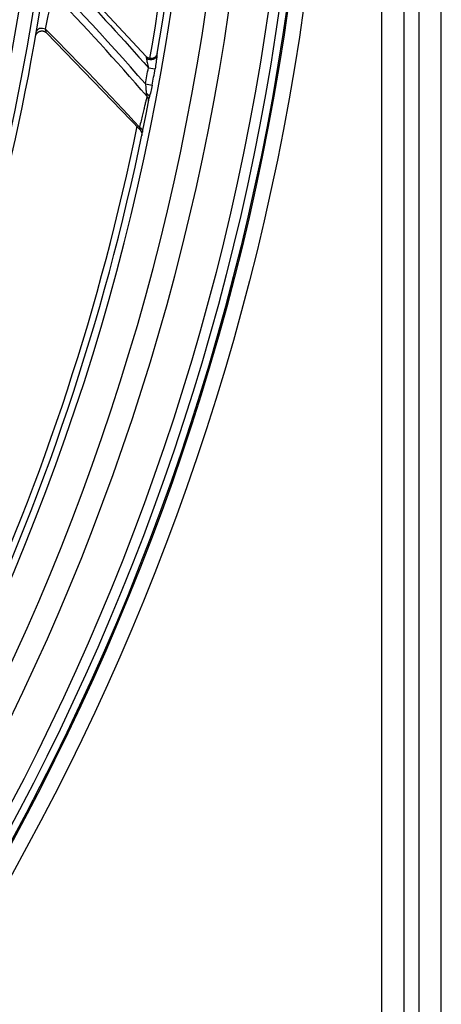
# Model space of a CAD drawing. Units: millimetres. Extents: x 8 to 210, y 104 to 193.
# Drawn here: x 106 to 107, y 140 to 143 of the extents above; entities that cross this region are included whole.
import ezdxf

# ---------------------------------------------------------------- set-up
doc = ezdxf.new("R2010")
doc.units = ezdxf.units.MM
doc.header["$MEASUREMENT"] = 0
doc.layers.add('41206-000074_前面板_CONTINUOUSLINE', color=7, linetype='Continuous', lineweight=0)
doc.layers.add('42011-000415_出风格_CONTINUOUSLINE', color=7, linetype='Continuous', lineweight=0)

msp = doc.modelspace()

# ---------------------------------------------------------------- linework, layer by layer
at = {"layer": '41206-000074_前面板_CONTINUOUSLINE', "color": 18, "lineweight": 25, "true_color": 0x000000}
for p, q in [((106.7032, 136.5567), (106.7032, 151.8442)), ((106.774, 136.5567), (106.774, 151.8442)), ((106.8213, 136.5567), (106.8213, 151.8442)), ((106.8922, 136.5567), (106.8922, 151.8442))]:
    msp.add_line(p, q, dxfattribs=at)
for radius in [7.9453, 7.8962, 7.8921]:
    msp.add_circle((98.587, 144.2005), radius, dxfattribs=at)
for points in [[(105.9654, 142.9224), (106.0615, 143.4771), (106.0947, 144.0409), (106.0644, 144.6031)], [(105.3858, 141.0619), (105.6284, 141.5875), (105.8093, 142.1395), (105.9248, 142.7068)]]:
    msp.add_open_spline(points, degree=3, dxfattribs=at)
at = {"layer": '42011-000415_出风格_CONTINUOUSLINE', "color": 18, "lineweight": 25, "true_color": 0x000000}
for p, q in [((105.9535, 142.9289), (105.6853, 143.2171)), ((105.6408, 143.0081), (105.6334, 143.0156)), ((105.6407, 143.0081), (105.6334, 143.0156)), ((105.6364, 143.0039), (105.9345, 142.6952)), ((105.9605, 142.8928), (105.982, 142.889)), ((105.9511, 142.8413), (105.9726, 142.8374)), ((105.9609, 142.784), (105.9611, 142.7855)), ((105.9323, 142.7042), (105.9349, 142.7026)), ((105.9345, 142.6952), (105.9368, 142.6922)), ((105.9368, 142.6922), (105.939, 142.6874))]:
    msp.add_line(p, q, dxfattribs=at)
for points in [[(105.6017, 142.9929), (105.6018, 142.9929), (105.6018, 142.9933), (105.6019, 142.9937), (105.602, 142.9943), (105.6022, 142.9948), (105.6023, 142.9953), (105.6025, 142.9959), (105.6027, 142.9965), (105.6029, 142.997), (105.6032, 142.9976), (105.6034, 142.9981), (105.6037, 142.9987), (105.604, 142.9993), (105.6043, 142.9998)], [(105.6043, 142.9998), (105.6047, 143.0004), (105.605, 143.001), (105.6054, 143.0015), (105.6058, 143.0021), (105.6063, 143.0026), (105.6067, 143.0031), (105.6072, 143.0037), (105.6078, 143.0042), (105.6083, 143.0047), (105.6089, 143.0052), (105.6095, 143.0057), (105.6101, 143.0061), (105.6108, 143.0066), (105.6115, 143.007), (105.6122, 143.0074)], [(105.6122, 143.0074), (105.613, 143.0078), (105.6137, 143.0082), (105.6145, 143.0085), (105.6154, 143.0088), (105.6162, 143.0091), (105.6171, 143.0093), (105.618, 143.0095), (105.6189, 143.0096), (105.6199, 143.0098), (105.6208, 143.0098), (105.6218, 143.0099), (105.6228, 143.0098), (105.6238, 143.0098), (105.6248, 143.0097), (105.6258, 143.0095), (105.6267, 143.0093), (105.6277, 143.009), (105.6287, 143.0087), (105.6297, 143.0083), (105.6307, 143.0079), (105.6317, 143.0074), (105.6326, 143.0069), (105.6335, 143.0063), (105.6344, 143.0056), (105.6353, 143.0049), (105.6361, 143.0041), (105.6364, 143.0039)], [(105.6364, 143.0039), (105.6358, 143.0052), (105.6351, 143.0079), (105.6343, 143.0115), (105.6334, 143.0156)], [(105.9886, 142.9377), (105.9876, 142.9343), (105.9852, 142.9302)], [(105.9852, 142.9302), (105.982, 142.9267), (105.978, 142.9241), (105.9735, 142.9225), (105.9688, 142.922), (105.964, 142.9225), (105.9596, 142.9242), (105.9556, 142.9268), (105.9535, 142.9289)], [(105.9538, 142.8122), (105.9545, 142.8084), (105.9552, 142.8051), (105.9558, 142.8025), (105.9563, 142.8012)], [(105.9323, 142.7042), (105.9329, 142.701), (105.9335, 142.6983), (105.9341, 142.6962), (105.9345, 142.6952)], [(105.939, 142.6874), (105.9399, 142.6823), (105.9396, 142.6772)]]:
    msp.add_lwpolyline(points, dxfattribs=at)
for radius in [7.8687, 7.8354]:
    msp.add_circle((98.587, 144.2005), radius, dxfattribs=at)
for points, knots in [([(98.8291, 136.4932), (103.0857, 136.6269), (106.428, 140.1859), (106.2943, 144.4425), (106.1606, 148.6991), (102.6015, 152.0414), (98.3449, 151.9077), (94.0883, 151.774), (90.7461, 148.215), (90.8797, 143.9584), (91.0075, 139.8896), (94.2761, 136.621), (98.3449, 136.4932)], [0, 0, 0, 0, 1, 1, 1, 2, 2, 2, 3, 3, 3, 4, 4, 4, 4]), ([(98.8319, 136.5661), (103.0482, 136.7013), (106.3566, 140.229), (106.2214, 144.4454), (106.0861, 148.6617), (102.5585, 151.9701), (98.3421, 151.8348), (94.1258, 151.6996), (90.8174, 148.1719), (90.9526, 143.9556), (91.0818, 139.9292), (94.3157, 136.6952), (98.3421, 136.5661)], [0, 0, 0, 0, 1, 1, 1, 2, 2, 2, 3, 3, 3, 4, 4, 4, 4]), ([(98.9757, 136.6813), (103.1284, 136.896), (106.3208, 140.4364), (106.1061, 144.5891), (105.8915, 148.7418), (102.351, 151.9342), (98.1983, 151.7196), (94.0456, 151.5049), (90.8532, 147.9645), (91.0679, 143.8118), (91.267, 139.9593), (94.3458, 136.8805), (98.1983, 136.6813)], [0, 0, 0, 0, 1, 1, 1, 2, 2, 2, 3, 3, 3, 4, 4, 4, 4]), ([(103.6934, 144.6549), (103.9082, 144.546), (104.1179, 144.4267), (104.3214, 144.2976), (104.5248, 144.1686), (104.7219, 144.0298), (104.912, 143.882), (105.1019, 143.7342), (105.2848, 143.5773), (105.4598, 143.4121), (105.6348, 143.247), (105.8019, 143.0736), (105.9605, 142.8928)], [0, 0, 0, 0, 1, 1, 1, 2, 2, 2, 3, 3, 3, 4, 4, 4, 4]), ([(105.9511, 142.8413), (105.6976, 143.1331), (105.4214, 143.4059), (105.1258, 143.6558), (104.8299, 143.906), (104.5147, 144.1333), (104.1843, 144.3345)], [0, 0, 0, 0, 1, 1, 1, 2, 2, 2, 2]), ([(105.6334, 143.0156), (105.6363, 143.0296), (105.6392, 143.0436), (105.6421, 143.0577), (105.6445, 143.0691), (105.6468, 143.0805), (105.6491, 143.0919), (105.6508, 143.1), (105.6525, 143.108), (105.6541, 143.116), (105.6549, 143.12), (105.6557, 143.124), (105.6567, 143.128)], [0, 0, 0, 0, 1, 1, 1, 2, 2, 2, 3, 3, 3, 4, 4, 4, 4]), ([(105.6334, 143.0156), (105.6304, 143.0168), (105.6272, 143.0176), (105.624, 143.0178), (105.6209, 143.0181), (105.6177, 143.0179), (105.6147, 143.0171), (105.6121, 143.0164), (105.6096, 143.0152), (105.6076, 143.0134), (105.6059, 143.0119), (105.6046, 143.0098), (105.6043, 143.0077)], [0, 0, 0, 0, 1, 1, 1, 2, 2, 2, 3, 3, 3, 4, 4, 4, 4]), ([(105.9535, 142.9289), (105.9533, 142.9291), (105.9533, 142.9284), (105.9533, 142.9278), (105.9534, 142.9258), (105.9535, 142.9254), (105.9536, 142.9242)], [0, 0, 0, 0, 1, 1, 1, 2, 2, 2, 2]), ([(105.9536, 142.9242), (105.9539, 142.9217), (105.9545, 142.9193), (105.9551, 142.9169), (105.9558, 142.9143), (105.9564, 142.9117), (105.9571, 142.9091), (105.9584, 142.9037), (105.9596, 142.8983), (105.9605, 142.8928)], [0, 0, 0, 0, 1, 1, 1, 2, 2, 2, 3, 3, 3, 3]), ([(105.9576, 142.9216), (105.9605, 142.9202), (105.9638, 142.9193), (105.9671, 142.919), (105.9703, 142.9187), (105.9736, 142.919), (105.9766, 142.92), (105.9794, 142.9209), (105.9821, 142.9224), (105.9841, 142.9245), (105.9859, 142.9264), (105.9872, 142.9288), (105.9877, 142.9313)], [0, 0, 0, 0, 1, 1, 1, 2, 2, 2, 3, 3, 3, 4, 4, 4, 4]), ([(105.9877, 142.9313), (105.9871, 142.928), (105.9867, 142.9246), (105.9864, 142.9213), (105.986, 142.9177), (105.9856, 142.9142), (105.9851, 142.9106), (105.9843, 142.9034), (105.9832, 142.8962), (105.982, 142.889)], [0, 0, 0, 0, 1, 1, 1, 2, 2, 2, 3, 3, 3, 3]), ([(105.9511, 142.8413), (105.9519, 142.8363), (105.9524, 142.8312), (105.9526, 142.8261), (105.9529, 142.8214), (105.9529, 142.8168), (105.9538, 142.8122)], [0, 0, 0, 0, 1, 1, 1, 2, 2, 2, 2]), ([(105.9538, 142.8122), (105.9544, 142.8119), (105.9551, 142.8115), (105.9557, 142.8111), (105.9575, 142.81), (105.9591, 142.8086), (105.9604, 142.807)], [0, 0, 0, 0, 1, 1, 1, 2, 2, 2, 2]), ([(105.9726, 142.8374), (105.9714, 142.8305), (105.9698, 142.8236), (105.9681, 142.8168), (105.9665, 142.8103), (105.9647, 142.8038), (105.9634, 142.7973)], [0, 0, 0, 0, 1, 1, 1, 2, 2, 2, 2]), ([(105.9563, 142.8012), (105.9563, 142.8012), (105.9563, 142.8012), (105.9562, 142.8011), (105.9562, 142.801), (105.9561, 142.8009), (105.9561, 142.8008), (105.956, 142.8006), (105.956, 142.8004), (105.9559, 142.8002), (105.9558, 142.8), (105.9558, 142.7997), (105.9557, 142.7995), (105.9555, 142.7987), (105.9553, 142.798), (105.9551, 142.7973), (105.9548, 142.7962), (105.9546, 142.7952), (105.9543, 142.7942), (105.954, 142.7929), (105.9536, 142.7916), (105.9533, 142.7903), (105.9529, 142.7887), (105.9525, 142.7872), (105.9522, 142.7856), (105.9517, 142.7838), (105.9513, 142.782), (105.9508, 142.7802), (105.9503, 142.7781), (105.9498, 142.7761), (105.9493, 142.774), (105.9482, 142.7693), (105.947, 142.7645), (105.9459, 142.7598), (105.9445, 142.7542), (105.9432, 142.7487), (105.9419, 142.7432), (105.9403, 142.737), (105.9388, 142.7308), (105.9373, 142.7245), (105.9357, 142.7178), (105.934, 142.711), (105.9323, 142.7042)], [0, 0, 0, 0, 1, 1, 1, 2, 2, 2, 3, 3, 3, 4, 4, 4, 5, 5, 5, 6, 6, 6, 7, 7, 7, 8, 8, 8, 9, 9, 9, 10, 10, 10, 11, 11, 11, 12, 12, 12, 13, 13, 13, 14, 14, 14, 14]), ([(105.9604, 142.807), (105.9616, 142.8056), (105.9626, 142.804), (105.9631, 142.8022), (105.9636, 142.8006), (105.9637, 142.7989), (105.9634, 142.7973)], [0, 0, 0, 0, 1, 1, 1, 2, 2, 2, 2]), ([(105.9361, 142.7016), (105.9367, 142.7011), (105.9373, 142.7006), (105.9378, 142.7), (105.9393, 142.6984), (105.9406, 142.6964), (105.9413, 142.6943)], [0, 0, 0, 0, 1, 1, 1, 2, 2, 2, 2]), ([(105.9413, 142.6943), (105.9415, 142.6938), (105.9417, 142.6933), (105.9418, 142.6928), (105.9421, 142.6912), (105.9421, 142.6896), (105.9418, 142.6881)], [0, 0, 0, 0, 1, 1, 1, 2, 2, 2, 2])]:
    msp.add_open_spline(points, degree=3, knots=knots, dxfattribs=at)
for points in [[(105.9877, 142.9313), (106.0907, 143.532), (106.1202, 144.1429), (106.0755, 144.7506)], [(105.165, 141.6574), (105.3564, 142.1525), (105.4913, 142.6677), (105.5672, 143.1932)], [(105.1901, 141.598), (105.3879, 142.0997), (105.5278, 142.6224), (105.6072, 143.1559)], [(105.9563, 142.8012), (105.8585, 142.9149), (105.7572, 143.0256), (105.6528, 143.1333)], [(105.1936, 141.5514), (105.3956, 142.0552), (105.5393, 142.5804), (105.622, 143.1168)], [(105.9323, 142.7042), (105.8369, 142.8072), (105.7397, 142.9085), (105.6408, 143.0081)], [(105.9536, 142.9242), (105.9549, 142.9232), (105.9562, 142.9223), (105.9576, 142.9216)], [(105.9511, 142.8413), (105.9543, 142.8585), (105.9574, 142.8757), (105.9605, 142.8928)], [(105.9726, 142.8374), (105.9758, 142.8546), (105.9789, 142.8718), (105.982, 142.889)], [(105.4095, 141.0644), (105.6642, 141.6186), (105.8504, 142.2017), (105.9641, 142.8009)], [(105.9563, 142.8012), (105.9583, 142.7989), (105.9598, 142.7961), (105.9606, 142.7931)], [(105.9612, 142.7863), (105.9614, 142.7886), (105.9612, 142.7909), (105.9606, 142.7931)]]:
    msp.add_open_spline(points, degree=3, dxfattribs=at)

doc.saveas('drawing.dxf')
